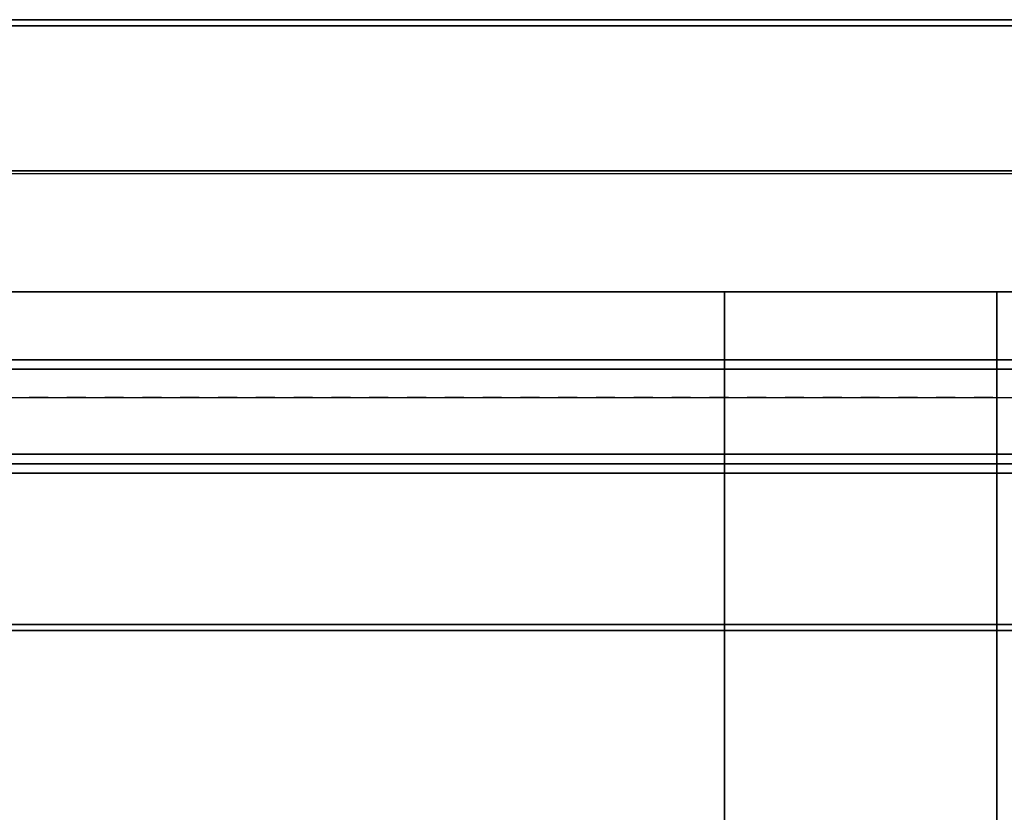
# Model space of a CAD drawing. Units: inches. Extents: x 410 to 554, y 535 to 649.
# Drawn here: x 470 to 474, y 647 to 649 of the extents above; entities that cross this region are included whole.
import ezdxf

# ---------------------------------------------------------------- set-up
doc = ezdxf.new("R2010")
doc.units = ezdxf.units.IN
doc.header["$MEASUREMENT"] = 0
for name, color, linetype in [('A-FURN', 7, 'Continuous'), ('AFUFU-2D-SP-TX', 6, 'Continuous'), ('AFUFU-2D-SV-TX', 6, 'Continuous'), ('AFUFU-2D-TP-TX', 3, 'Continuous'), ('AFUFU-2D-WS-TX', 1, 'Continuous'), ('AFUFU-3D-SP-H', 6, 'Continuous'), ('AFUFU-3D-SP-V', 6, 'Continuous'), ('AFUFU-3D-SV-H', 6, 'Continuous'), ('AFUFU-3D-SV-V', 6, 'Continuous'), ('AFUFU-3D-TP-CC', 3, 'Continuous'), ('AFUFU-3D-TP-FR', 3, 'Continuous'), ('AFUFU-3D-TP-IB', 3, 'Continuous'), ('AFUFU-3D-TP-IT', 3, 'Continuous'), ('AFUFU-3D-TP-TR', 3, 'Continuous'), ('AFUFU-3D-WS', 1, 'Continuous'), ('AFUFU-3D-WS-ED', 1, 'Continuous'), ('AFUFU-3D-WS-V', 1, 'Continuous')]:
    doc.layers.add(name, color=color, linetype=linetype)
doc.styles.get("Standard").update_dxf_attribs({"font": 'arial.ttf'})

# ---------------------------------------------------------------- blocks, each defined once
blk = doc.blocks.new('TO2P840R')
at = {"layer": 'AFUFU-3D-WS-ED'}
mesh = blk.add_polyface(dxfattribs=at)
corners = [(-30, -0.02, 29.4296), (-30, -0.02, 29.625), (-30, 0, 29.625), (-30, 0, 29.4296), (-29.9944, 0, 29.3928), (-29.9905, 0, 29.6728), (-29.9634, 0, 29.7134), (-29.9783, 0, 29.3592), (-29.9228, 0, 29.7405), (-29.9529, 0, 29.3319), (-28.1006, -0.02, 28.5), (-29.9206, -0.02, 29.3132), (-29.9206, 0, 29.3132), (-28.1006, 0, 28.5), (-29.875, 0, 29.75), (-0.125, 0, 29.75), (-0.0794, 0, 29.3132), (-1.8994, 0, 28.5), (-0.0794, -0.02, 29.3132), (-1.8994, -0.02, 28.5), (-0.0772, 0, 29.7405), (-0.0471, 0, 29.3319), (-0.0366, 0, 29.7134), (-0.0217, 0, 29.3592), (-0.0095, 0, 29.6728), (-0.0056, 0, 29.3928), (0, 0, 29.625), (0, 0, 29.4296), (0, -0.02, 29.625), (0, -0.02, 29.4296), (-29.9944, -0.02, 29.3928), (-29.9783, -0.02, 29.3592), (-29.9529, -0.02, 29.3319), (-0.0056, -0.02, 29.3928), (-0.0217, -0.02, 29.3592), (-0.0471, -0.02, 29.3319), (-0.125, -0.02, 29.75), (-29.875, -0.02, 29.75), (-29.9228, -0.02, 29.7405), (-29.9634, -0.02, 29.7134), (-29.9905, -0.02, 29.6728), (-0.0772, -0.02, 29.7405), (-0.0366, -0.02, 29.7134), (-0.0095, -0.02, 29.6728)]
mesh.append_faces([[corners[k] for k in face] for face in [(0, 1, 2, 3), (10, 11, 12, 13), (16, 18, 19, 17), (13, 17, 19, 10), (26, 28, 29, 27), (3, 4, 30, 0), (4, 7, 31, 30), (7, 9, 32, 31), (9, 12, 11, 32), (29, 33, 25, 27), (33, 34, 23, 25), (34, 35, 21, 23), (35, 18, 16, 21), (36, 15, 14, 37), (14, 8, 38, 37), (8, 6, 39, 38), (6, 5, 40, 39), (5, 2, 1, 40), (36, 41, 20, 15), (41, 42, 22, 20), (42, 43, 24, 22), (43, 28, 26, 24)]])
mesh.append_faces([[corners[k] for k in face] for face in [(12, 14, 13, 13)]], dxfattribs={"vtx0": -1, "vtx1": -1})
mesh.append_faces([[corners[k] for k in face] for face in [(4, 5, 6, 7), (7, 6, 8, 9), (13, 14, 15, 17), (9, 8, 14, 12)]], dxfattribs={"vtx0": -1, "vtx2": -1})
mesh.append_faces([[corners[k] for k in face] for face in [(15, 16, 17, 17)]], dxfattribs={"vtx0": -1, "vtx3": -1})
mesh.append_faces([[corners[k] for k in face] for face in [(15, 20, 21, 16), (20, 22, 23, 21), (22, 24, 25, 23)]], dxfattribs={"vtx1": -1, "vtx3": -1})
mesh.append_faces([[corners[k] for k in face] for face in [(3, 2, 5, 4)]], dxfattribs={"vtx2": -1})
mesh.append_faces([[corners[k] for k in face] for face in [(24, 26, 27, 25)]], dxfattribs={"vtx3": -1})
at = {"layer": 'AFUFU-3D-WS-V'}
mesh = blk.add_polyface(dxfattribs=at)
corners = [(-0.125, -0.02, 29.75), (-29.875, -0.02, 29.75), (-29.875, -83.98, 29.75), (-0.125, -83.98, 29.75)]
mesh.append_faces([[corners[k] for k in face] for face in [(0, 1, 2, 3)]])
mesh = blk.add_polyface(dxfattribs=at)
corners = [(-28.1006, -83.98, 28.5), (-28.1006, -0.02, 28.5), (-1.8994, -0.02, 28.5), (-1.8994, -83.98, 28.5)]
mesh.append_faces([[corners[k] for k in face] for face in [(0, 1, 2, 3)]])
blk = doc.blocks.new('A2PRT2O2PCR8430_THREEDVIEW_A2PRT2O2PCR8430_____GROMMET_____PE')
at = {"layer": 'A-FURN'}
blk.add_blockref('TO2P840R', (0, 0), dxfattribs=at)
blk = doc.blocks.new('3_A2PRT2O2PCR8430_____XI_____XO_____GROMMET_____PE')
at = {"layer": 'A-FURN'}
blk.add_blockref('A2PRT2O2PCR8430_THREEDVIEW_A2PRT2O2PCR8430_____GROMMET_____PE', (0, 0), dxfattribs=at)
at = {"layer": 'AFUFU-2D-WS-TX'}
blk.add_attdef('CAPTG', (0, 1), '', height=2.5, dxfattribs=at)
at = {"layer": 'AFUFU-2D-WS-TX', "flags": 1}
for tag in ['CAPPN', 'CAPMG', 'CAPMC', 'CAPQT', 'CAPDH']:
    blk.add_attdef(tag, (0, 0), '', height=0.001, dxfattribs=at)
blk = doc.blocks.new('3_A2WHOBST90L')
at = {"layer": 'AFUFU-2D-SV-TX', "flags": 1}
for tag, height in [('CAPTG', 2.5), ('CAPPN', 0.001), ('CAPMG', 0.001), ('CAPMC', 0.001), ('CAPQT', 0.001), ('CAPDH', 0.001), ('CAPGC', 0.001)]:
    blk.add_attdef(tag, (0, 0), '', height=height, dxfattribs=at)
at = {"layer": 'AFUFU-3D-SV-H'}
mesh = blk.add_polyface(dxfattribs=at)
corners = [(0.9, -0.9, -15.75), (0.9, 0, -15.75), (89.1, 0, -15.75), (89.1, -0.9, -15.75), (89.1, -14.25, -14.85), (0.9, -14.25, -14.85), (0.9, -14.25, -15.75), (89.1, -14.25, -15.75), (0, -14.25, -15.75), (0, 0, -15.75), (90, 0, -15.75), (90, -14.25, -15.75), (0.9, -0.9, -14.85), (89.1, -0.9, -14.85)]
mesh.append_faces([[corners[k] for k in face] for face in [(0, 1, 2, 3), (4, 5, 6, 7), (3, 7, 6, 0), (6, 8, 9, 1), (2, 10, 11, 7), (12, 5, 4, 13)]])
mesh = blk.add_polyface(dxfattribs=at)
corners = [(0.9, 0, -0.75), (0.9, -0.9, -0.75), (89.1, -0.9, -0.75), (89.1, 0, -0.75), (0.9, -14.25, -0.75), (0.9, -14.25, -1.65), (89.1, -14.25, -1.65), (89.1, -14.25, -0.75), (0.9, -0.9, -1.65), (89.1, -0.9, -1.65), (0, 0, -0.75), (0, -14.25, -0.75), (90, -14.25, -0.75), (90, 0, -0.75)]
mesh.append_faces([[corners[k] for k in face] for face in [(0, 1, 2, 3), (4, 5, 6, 7), (8, 9, 6, 5), (2, 1, 4, 7), (0, 10, 11, 4), (7, 12, 13, 3)]])
at = {"layer": 'AFUFU-3D-SV-V'}
mesh = blk.add_polyface(dxfattribs=at)
corners = [(0.9, -14.25, -0.75), (0, -14.25, -0.75), (0, -14.25, -15.75), (0.9, -14.25, -15.75), (0, 0, -0.75), (0, 0, -15.75), (0.9, 0, -15.75), (0.9, 0, -0.75), (90, 0, -0.75), (90, 0, -15.75), (89.1, 0, -15.75), (89.1, 0, -0.75), (90, -14.25, -0.75), (90, -14.25, -15.75), (89.1, -14.25, -15.75), (89.1, -14.25, -0.75)]
mesh.append_faces([[corners[k] for k in face] for face in [(0, 1, 2, 3), (4, 5, 2, 1), (6, 5, 4, 7), (8, 9, 10, 11), (12, 13, 9, 8), (11, 10, 14, 15), (12, 15, 14, 13), (7, 11, 10, 6)]])
mesh = blk.add_polyface(dxfattribs=at)
corners = [(0.9, -14.25, -1.65), (0.9, -14.25, -14.85), (0.9, -0.9, -14.85), (0.9, -0.9, -1.65), (89.1, -0.9, -14.85), (89.1, -0.9, -1.65)]
mesh.append_faces([[corners[k] for k in face] for face in [(0, 1, 2, 3), (3, 2, 4, 5)]])
mesh = blk.add_polyface(dxfattribs=at)
corners = [(62.55, -14.25, -1.65), (62.55, -14.25, -14.85), (63.45, -14.25, -14.85), (63.45, -14.25, -1.65), (62.55, -0.9, -14.85), (62.55, -0.9, -1.65), (63.45, -0.9, -1.65), (63.45, -0.9, -14.85)]
mesh.append_faces([[corners[k] for k in face] for face in [(0, 1, 2, 3), (4, 1, 0, 5), (6, 3, 2, 7)]])
blk = doc.blocks.new('3_RTPRS60H2')
at = {"layer": 'AFUFU-2D-TP-TX', "flags": 1}
for tag, height in [('CAPTG', 2.5), ('CAPPN', 0.001), ('CAPMG', 0.001), ('CAPMC', 0.001), ('CAPQT', 0.001), ('CAPDH', 0.001), ('CAPGC', 0.001)]:
    blk.add_attdef(tag, (0, 0), '', height=height, dxfattribs=at)
at = {"layer": 'AFUFU-3D-TP-CC'}
mesh = blk.add_polyface(dxfattribs=at)
corners = [(30.25, -1.25, 1.5), (30.25, -1.25), (30.3125, -1.25), (30.3125, -1.25, 1.5)]
mesh.append_faces([[corners[k] for k in face] for face in [(0, 1, 2, 3)]])
mesh = blk.add_polyface(dxfattribs=at)
corners = [(30.375, -1.25, 1.5), (30.375, -1.25), (30.4375, -1.25), (30.4375, -1.25, 1.5)]
mesh.append_faces([[corners[k] for k in face] for face in [(0, 1, 2, 3)]])
mesh = blk.add_polyface(dxfattribs=at)
corners = [(30.5, -1.25, 1.5), (30.5, -1.25), (30.5625, -1.25), (30.5625, -1.25, 1.5)]
mesh.append_faces([[corners[k] for k in face] for face in [(0, 1, 2, 3)]])
mesh = blk.add_polyface(dxfattribs=at)
corners = [(30.625, -1.25, 1.5), (30.625, -1.25), (30.6875, -1.25), (30.6875, -1.25, 1.5)]
mesh.append_faces([[corners[k] for k in face] for face in [(0, 1, 2, 3)]])
mesh = blk.add_polyface(dxfattribs=at)
corners = [(30.75, -1.25, 1.5), (30.75, -1.25), (30.8125, -1.25), (30.8125, -1.25, 1.5)]
mesh.append_faces([[corners[k] for k in face] for face in [(0, 1, 2, 3)]])
mesh = blk.add_polyface(dxfattribs=at)
corners = [(30.875, -1.25, 1.5), (30.875, -1.25), (30.9375, -1.25), (30.9375, -1.25, 1.5)]
mesh.append_faces([[corners[k] for k in face] for face in [(0, 1, 2, 3)]])
mesh = blk.add_polyface(dxfattribs=at)
corners = [(31, -1.25, 1.5), (31, -1.25), (31.0625, -1.25), (31.0625, -1.25, 1.5)]
mesh.append_faces([[corners[k] for k in face] for face in [(0, 1, 2, 3)]])
mesh = blk.add_polyface(dxfattribs=at)
corners = [(31.125, -1.25, 1.5), (31.125, -1.25), (31.1875, -1.25), (31.1875, -1.25, 1.5)]
mesh.append_faces([[corners[k] for k in face] for face in [(0, 1, 2, 3)]])
mesh = blk.add_polyface(dxfattribs=at)
corners = [(31.25, -1.25, 1.5), (31.25, -1.25), (31.3125, -1.25), (31.3125, -1.25, 1.5)]
mesh.append_faces([[corners[k] for k in face] for face in [(0, 1, 2, 3)]])
mesh = blk.add_polyface(dxfattribs=at)
corners = [(31.375, -1.25, 1.5), (31.375, -1.25), (31.4375, -1.25), (31.4375, -1.25, 1.5)]
mesh.append_faces([[corners[k] for k in face] for face in [(0, 1, 2, 3)]])
mesh = blk.add_polyface(dxfattribs=at)
corners = [(31.5, -1.25, 1.5), (31.5, -1.25), (31.5625, -1.25), (31.5625, -1.25, 1.5)]
mesh.append_faces([[corners[k] for k in face] for face in [(0, 1, 2, 3)]])
mesh = blk.add_polyface(dxfattribs=at)
corners = [(31.625, -1.25, 1.5), (31.625, -1.25), (31.6875, -1.25), (31.6875, -1.25, 1.5)]
mesh.append_faces([[corners[k] for k in face] for face in [(0, 1, 2, 3)]])
mesh = blk.add_polyface(dxfattribs=at)
corners = [(31.75, -1.25, 1.5), (31.75, -1.25), (31.8125, -1.25), (31.8125, -1.25, 1.5)]
mesh.append_faces([[corners[k] for k in face] for face in [(0, 1, 2, 3)]])
mesh = blk.add_polyface(dxfattribs=at)
corners = [(31.875, -1.25, 1.5), (31.875, -1.25), (31.9375, -1.25), (31.9375, -1.25, 1.5)]
mesh.append_faces([[corners[k] for k in face] for face in [(0, 1, 2, 3)]])
mesh = blk.add_polyface(dxfattribs=at)
corners = [(32, -1.25, 1.5), (32, -1.25), (32.0625, -1.25), (32.0625, -1.25, 1.5)]
mesh.append_faces([[corners[k] for k in face] for face in [(0, 1, 2, 3)]])
mesh = blk.add_polyface(dxfattribs=at)
corners = [(32.125, -1.25, 1.5), (32.125, -1.25), (32.1875, -1.25), (32.1875, -1.25, 1.5)]
mesh.append_faces([[corners[k] for k in face] for face in [(0, 1, 2, 3)]])
mesh = blk.add_polyface(dxfattribs=at)
corners = [(32.25, -1.25, 1.5), (32.25, -1.25), (32.3125, -1.25), (32.3125, -1.25, 1.5)]
mesh.append_faces([[corners[k] for k in face] for face in [(0, 1, 2, 3)]])
mesh = blk.add_polyface(dxfattribs=at)
corners = [(32.375, -1.25, 1.5), (32.375, -1.25), (32.4375, -1.25), (32.4375, -1.25, 1.5)]
mesh.append_faces([[corners[k] for k in face] for face in [(0, 1, 2, 3)]])
mesh = blk.add_polyface(dxfattribs=at)
corners = [(32.5, -1.25, 1.5), (32.5, -1.25), (32.5625, -1.25), (32.5625, -1.25, 1.5)]
mesh.append_faces([[corners[k] for k in face] for face in [(0, 1, 2, 3)]])
mesh = blk.add_polyface(dxfattribs=at)
corners = [(32.625, -1.25, 1.5), (32.625, -1.25), (32.6875, -1.25), (32.6875, -1.25, 1.5)]
mesh.append_faces([[corners[k] for k in face] for face in [(0, 1, 2, 3)]])
mesh = blk.add_polyface(dxfattribs=at)
corners = [(32.75, -1.25, 1.5), (32.75, -1.25), (32.8125, -1.25), (32.8125, -1.25, 1.5)]
mesh.append_faces([[corners[k] for k in face] for face in [(0, 1, 2, 3)]])
mesh = blk.add_polyface(dxfattribs=at)
corners = [(32.875, -1.25, 1.5), (32.875, -1.25), (32.9375, -1.25), (32.9375, -1.25, 1.5)]
mesh.append_faces([[corners[k] for k in face] for face in [(0, 1, 2, 3)]])
mesh = blk.add_polyface(dxfattribs=at)
corners = [(33, -1.25, 1.5), (33, -1.25), (33.0625, -1.25), (33.0625, -1.25, 1.5)]
mesh.append_faces([[corners[k] for k in face] for face in [(0, 1, 2, 3)]])
mesh = blk.add_polyface(dxfattribs=at)
corners = [(33.125, -1.25, 1.5), (33.125, -1.25), (33.1875, -1.25), (33.1875, -1.25, 1.5)]
mesh.append_faces([[corners[k] for k in face] for face in [(0, 1, 2, 3)]])
mesh = blk.add_polyface(dxfattribs=at)
corners = [(33.25, -1.25, 1.5), (33.25, -1.25), (33.3125, -1.25), (33.3125, -1.25, 1.5)]
mesh.append_faces([[corners[k] for k in face] for face in [(0, 1, 2, 3)]])
mesh = blk.add_polyface(dxfattribs=at)
corners = [(33.375, -1.25, 1.5), (33.375, -1.25), (33.4375, -1.25), (33.4375, -1.25, 1.5)]
mesh.append_faces([[corners[k] for k in face] for face in [(0, 1, 2, 3)]])
at = {"layer": 'AFUFU-3D-TP-FR'}
mesh = blk.add_polyface(dxfattribs=at)
corners = [(0.125, 0, 29.5625), (0.125, -1.5, 29.5625), (59.875, -1.5, 29.5625), (59.875, 0, 29.5625), (0.125, 0), (0.125, -1.5), (0.125, -1.5, 29.6875), (0.125, 0, 29.6875), (0, 0), (0, -1.5), (0, -1.5, 29.6875), (0, 0, 29.6875), (60, 0), (60, -1.5), (60, -1.5, 29.6875), (60, 0, 29.6875), (59.875, 0), (59.875, -1.5), (59.875, -1.5, 29.6875), (59.875, 0, 29.6875)]
mesh.append_faces([[corners[k] for k in face] for face in [(0, 1, 2, 3), (7, 6, 5, 4), (8, 9, 10, 11), (7, 11, 10, 6), (6, 10, 9, 5), (5, 9, 8, 4), (4, 8, 11, 7), (15, 14, 13, 12), (16, 17, 18, 19), (15, 19, 18, 14), (14, 18, 17, 13), (13, 17, 16, 12), (12, 16, 19, 15), (19, 18, 6, 7), (1, 6, 18, 2), (3, 19, 7, 0), (4, 0, 3, 16)]])
at = {"layer": 'AFUFU-3D-TP-IB'}
mesh = blk.add_polyface(dxfattribs=at)
corners = [(0.125, -1.4375, 1.5), (59.875, -1.4375, 1.5), (59.875, -1.4375, 12.8125), (0.125, -1.4375, 12.8125)]
mesh.append_faces([[corners[k] for k in face] for face in [(0, 1, 2, 3)]])
at = {"layer": 'AFUFU-3D-TP-IT'}
mesh = blk.add_polyface(dxfattribs=at)
corners = [(0.125, -1.4375, 13.6875), (59.875, -1.4375, 13.6875), (59.875, -1.4375, 28.8125), (0.125, -1.4375, 28.8125)]
mesh.append_faces([[corners[k] for k in face] for face in [(0, 1, 2, 3)]])
at = {"layer": 'AFUFU-3D-TP-TR'}
mesh = blk.add_polyface(dxfattribs=at)
corners = [(0.125, -1.4688, 29.0625), (0.125, -1.4688, 28.5625), (59.875, -1.4688, 28.5625), (59.875, -1.4688, 29.0625), (0.125, -1.4375, 29.0625), (59.875, -1.4375, 29.0625), (0.125, -1.4375, 28.9375), (59.875, -1.4375, 28.9375), (0.125, -1.1562, 28.9375), (59.875, -1.1562, 28.9375), (0.125, -1.4375, 28.5625), (59.875, -1.4375, 28.5625), (0.125, -1.1562, 29.0625), (59.875, -1.1562, 29.0625), (0.125, -1.125, 29.0625), (59.875, -1.125, 29.0625), (0.125, -1.125, 29.5625), (59.875, -1.125, 29.5625)]
mesh.append_faces([[corners[k] for k in face] for face in [(0, 1, 2, 3), (4, 0, 3, 5), (5, 7, 6, 4), (8, 6, 7, 9), (11, 2, 1, 10), (12, 8, 9, 13), (14, 12, 13, 15), (16, 14, 15, 17)]])
mesh = blk.add_polyface(dxfattribs=at)
corners = [(0.125, -1.4688, 13.0625), (0.125, -1.4688, 12.5625), (59.875, -1.4688, 12.5625), (59.875, -1.4688, 13.0625), (0.125, -1.4375, 13.0625), (59.875, -1.4375, 13.0625), (0.125, -1.4375, 12.9375), (59.875, -1.4375, 12.9375), (0.125, -1.1562, 12.9375), (59.875, -1.1562, 12.9375), (0.125, -1.1562, 13.5625), (59.875, -1.1562, 13.5625), (0.125, -1.4375, 13.9375), (0.125, -1.4688, 13.9375), (59.875, -1.4688, 13.9375), (59.875, -1.4375, 13.9375), (0.125, -1.4688, 13.4375), (59.875, -1.4688, 13.4375), (0.125, -1.4375, 13.4375), (59.875, -1.4375, 13.4375), (0.125, -1.4375, 13.5625), (59.875, -1.4375, 13.5625), (0.125, -1.4375, 12.5625), (59.875, -1.4375, 12.5625)]
mesh.append_faces([[corners[k] for k in face] for face in [(0, 1, 2, 3), (4, 0, 3, 5), (5, 7, 6, 4), (8, 6, 7, 9), (10, 8, 9, 11), (12, 13, 14, 15), (13, 16, 17, 14), (19, 17, 16, 18), (21, 19, 18, 20), (11, 21, 20, 10), (23, 2, 1, 22)]])
mesh = blk.add_polyface(dxfattribs=at)
corners = [(0.125, -1.4688, 1.75), (0.125, -1.4688, 1.25), (59.875, -1.4688, 1.25), (59.875, -1.4688, 1.75), (0.125, -1.4375, 1.75), (59.875, -1.4375, 1.75), (0.125, -1.25, 1.25), (59.875, -1.25, 1.25)]
mesh.append_faces([[corners[k] for k in face] for face in [(0, 1, 2, 3), (4, 0, 3, 5), (7, 2, 1, 6)]])
blk = doc.blocks.new('3_AW1T1RF7224VN')
at = {"layer": 'AFUFU-2D-WS-TX', "flags": 1}
for tag, height in [('CAPTG', 2.5), ('CAPPN', 0.001), ('CAPMG', 0.001), ('CAPMC', 0.001), ('CAPQT', 0.001), ('CAPDH', 0.001), ('CAPGC', 0.001)]:
    blk.add_attdef(tag, (0, 0), '', height=height, dxfattribs=at)
at = {"layer": 'AFUFU-3D-WS'}
mesh = blk.add_polyface(dxfattribs=at)
corners = [(71.98, -22.1006, -1.25), (0.02, -22.1006, -1.25), (0.02, -0.02, -1.25), (71.98, -0.02, -1.25)]
mesh.append_faces([[corners[k] for k in face] for face in [(0, 1, 2, 3)]])
mesh = blk.add_polyface(dxfattribs=at)
corners = [(0.02, -0.02), (0.02, -23.875), (71.98, -23.875), (71.98, -0.02)]
mesh.append_faces([[corners[k] for k in face] for face in [(0, 1, 2, 3)]])
at = {"layer": 'AFUFU-3D-WS-ED'}
mesh = blk.add_polyface(dxfattribs=at)
corners = [(0, -24, -0.3204), (0, -24, -0.125), (0, -23.9905, -0.0772), (0, -23.9944, -0.3572), (0.02, -24, -0.3204), (0.02, -24, -0.125), (0, 0, -1.25), (0, 0), (72, 0), (72, 0, -1.25), (0, -22.1006, -1.25), (0, -23.875), (0, -23.9206, -0.4368), (0.02, -22.1006, -1.25), (0.02, -23.9206, -0.4368), (72, -23.875), (72, -22.1006, -1.25), (72, -23.9206, -0.4368), (71.98, -23.9206, -0.4368), (71.98, -22.1006, -1.25), (0.02, -0.02, -1.25), (71.98, -0.02, -1.25), (71.98, -23.875), (71.98, -0.02), (0.02, -0.02), (0.02, -23.875), (72, -23.9228, -0.0095), (72, -23.9529, -0.4181), (72, -23.9634, -0.0366), (72, -23.9783, -0.3908), (72, -23.9905, -0.0772), (72, -24, -0.125), (72, -24, -0.3204), (72, -23.9944, -0.3572), (71.98, -24, -0.125), (71.98, -24, -0.3204), (0, -23.9529, -0.4181), (0, -23.9228, -0.0095), (0, -23.9783, -0.3908), (0, -23.9634, -0.0366), (71.98, -23.9944, -0.3572), (71.98, -23.9783, -0.3908), (71.98, -23.9529, -0.4181), (0.02, -23.9944, -0.3572), (0.02, -23.9783, -0.3908), (0.02, -23.9529, -0.4181), (71.98, -23.9228, -0.0095), (71.98, -23.9634, -0.0366), (71.98, -23.9905, -0.0772), (0.02, -23.9228, -0.0095), (0.02, -23.9634, -0.0366), (0.02, -23.9905, -0.0772)]
mesh.append_faces([[corners[k] for k in face] for face in [(4, 5, 1, 0), (6, 7, 8, 9), (10, 11, 7, 6), (13, 14, 12, 10), (17, 18, 19, 16), (10, 6, 20, 13), (9, 16, 19, 21), (6, 9, 21, 20), (22, 15, 8, 23), (24, 7, 11, 25), (31, 34, 35, 32), (35, 40, 33, 32), (40, 41, 29, 33), (41, 42, 27, 29), (42, 18, 17, 27), (0, 3, 43, 4), (3, 38, 44, 43), (38, 36, 45, 44), (36, 12, 14, 45), (22, 46, 26, 15), (46, 47, 28, 26), (47, 48, 30, 28), (48, 34, 31, 30), (11, 37, 49, 25), (37, 39, 50, 49), (39, 2, 51, 50), (2, 1, 5, 51), (23, 8, 7, 24)]])
mesh.append_faces([[corners[k] for k in face] for face in [(12, 11, 10, 10)]], dxfattribs={"vtx0": -1, "vtx1": -1, "vtx2": -1})
mesh.append_faces([[corners[k] for k in face] for face in [(36, 37, 11, 12), (38, 39, 37, 36), (3, 2, 39, 38)]], dxfattribs={"vtx0": -1, "vtx2": -1})
mesh.append_faces([[corners[k] for k in face] for face in [(15, 17, 16, 16)]], dxfattribs={"vtx0": -1, "vtx2": -1, "vtx3": -1})
mesh.append_faces([[corners[k] for k in face] for face in [(15, 26, 27, 17), (26, 28, 29, 27), (28, 30, 33, 29)]], dxfattribs={"vtx1": -1, "vtx3": -1})
mesh.append_faces([[corners[k] for k in face] for face in [(0, 1, 2, 3), (9, 8, 15, 16)]], dxfattribs={"vtx2": -1})
mesh.append_faces([[corners[k] for k in face] for face in [(30, 31, 32, 33)]], dxfattribs={"vtx3": -1})
blk = doc.blocks.new('3_AFPE23REL')
at = {"layer": 'AFUFU-2D-SP-TX', "flags": 1}
for tag, height in [('CAPTG', 2.5), ('CAPPN', 0.001), ('CAPMG', 0.001), ('CAPMC', 0.001), ('CAPQT', 0.001), ('CAPDH', 0.001), ('CAPGC', 0.001)]:
    blk.add_attdef(tag, (0, 0), '', height=height, dxfattribs=at)
at = {"layer": 'AFUFU-3D-SP-H'}
mesh = blk.add_polyface(dxfattribs=at)
corners = [(0, 23.5, 19.159), (0, 0, 19.159), (0, 0, 19.779), (0, 23.5, 19.779), (36, 0, 19.779), (36, 0, 19.159), (36, 23.5, 19.159), (36, 23.5, 19.779)]
mesh.append_faces([[corners[k] for k in face] for face in [(0, 1, 2, 3), (4, 5, 6, 7), (3, 2, 4, 7), (2, 1, 5, 4), (0, 3, 7, 6)]])
mesh = blk.add_polyface(dxfattribs=at)
corners = [(1, 0.956, 2.159), (1, 0.956, 0.5), (36, 0.956, 0.5), (35.99, 0.956, 2.159), (35.99, 23.49, 2.159), (1, 23.49, 2.159)]
mesh.append_faces([[corners[k] for k in face] for face in [(0, 1, 2, 3), (0, 3, 4, 5)]])
at = {"layer": 'AFUFU-3D-SP-V'}
mesh = blk.add_polyface(dxfattribs=at)
corners = [(36, 23.5, 19.159), (36, 23.5, 0.5), (36, 0.956, 0.5), (36, 0.956, 19.159), (0, 23.5, 19.159), (0, 23.5, 0.5), (0, 0.956, 0.5), (0, 0.956, 19.159), (0, 0, 19.159), (36, 0, 19.159), (1, 0.956, 19.159), (1, 0.956, 0.5), (1, 23.49, 19.159), (1, 23.49, 0.5)]
mesh.append_faces([[corners[k] for k in face] for face in [(0, 1, 2, 3), (7, 6, 5, 4), (8, 7, 3, 9), (4, 5, 1, 0), (5, 6, 2, 1), (11, 6, 7, 10), (12, 13, 11, 10)]])

msp = doc.modelspace()

# ---------------------------------------------------------------- block references
at = {"layer": 'A-FURN'}
for name, p in [('3_A2WHOBST90L', (410.0697, 649.1438, 72.85)), ('3_AW1T1RF7224VN', (410.0697, 649.1438, 23.375)), ('3_RTPRS60H2', (440.0697, 649.1438, 23.4)), ('3_AFPE23REL', (446.0697, 625.1438, 1.37)), ('3_A2PRT2O2PCR8430_____XI_____XO_____GROMMET_____PE', (482.0697, 647.1438))]:
    msp.add_blockref(name, p, dxfattribs=at)

doc.saveas('drawing.dxf')
